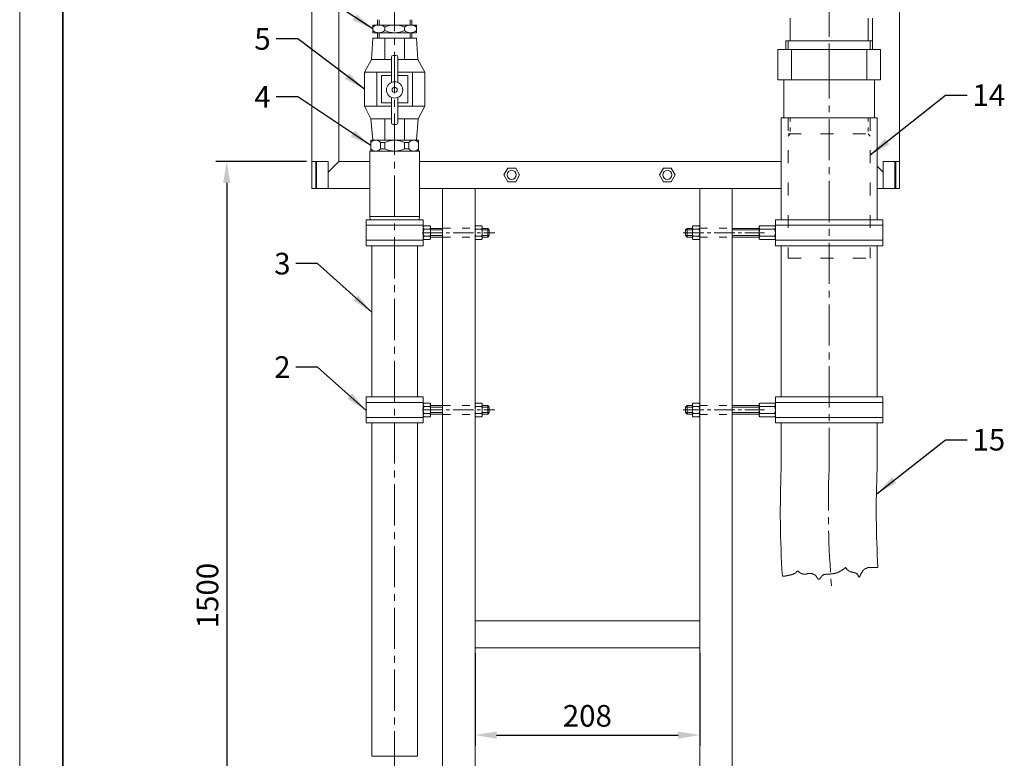
# Model space of a CAD drawing. Units: millimetres. Extents: x 0 to 13640, y 0 to 2376.
# Drawn here: x 6090 to 7002, y 527 to 1211 of the extents above; entities that cross this region are included whole.
import ezdxf

# ---------------------------------------------------------------- set-up
doc = ezdxf.new("R2010")
doc.units = ezdxf.units.MM
doc.linetypes.add('ACAD_ISO03W100', pattern=[30, 12, -18])
doc.linetypes.add('KÖZÉP2', pattern=[28.575, 19.05, -3.175, 3.175, -3.175])
doc.layers.get('Defpoints').update_dxf_attribs({"lineweight": 15})
for name, color, linetype, lineweight in [('keret', 140, 'Continuous', 35), ('közép', 30, 'KÖZÉP2', 15), ('szaggatott', 30, 'ACAD_ISO03W100', 15), ('szöveg', 92, 'Continuous', 15), ('tételszám', 12, 'Continuous', 15), ('vastag', 7, 'Continuous', 18), ('vékony', 1, 'Continuous', 15)]:
    doc.layers.add(name, color=color, linetype=linetype, lineweight=lineweight)
doc.styles.add('Arial', font='arial.ttf')
doc.dimstyles.new('K-8-1   T-1-1', dxfattribs={"dimtxt": 20, "dimasz": 20, "dimexe": 10, "dimexo": 5, "dimgap": 5, "dimtad": 1, "dimrnd": 1, "dimtxsty": 'Arial', "dimcen": 2.5, "dimadec": 0, "dimazin": 0, "dimtfac": 1, "dimtmove": 0, "dimatfit": 3, "dimfxl": 0, "dimarcsym": 0})

# ---------------------------------------------------------------- blocks, each defined once
blk = doc.blocks.new('*D27')
at = {"layer": 'Defpoints', "color": 0}
for p in [(6511.85, 629.65), (6719.85, 629.65), (6719.85, 548.84)]:
    blk.add_point(p, dxfattribs=at)
at = {"layer": 'szöveg', "color": 0, "lineweight": -2}
for p, q in [((6511.85, 624.65), (6511.85, 538.84)), ((6719.85, 624.65), (6719.85, 538.84)), ((6531.85, 548.84), (6699.85, 548.84))]:
    blk.add_line(p, q, dxfattribs=at)
at = {"layer": 'szöveg', "color": 0}
for points in [[(6531.85, 552.17), (6531.85, 545.51), (6511.85, 548.84)], [(6699.85, 552.17), (6699.85, 545.51), (6719.85, 548.84)]]:
    blk.add_solid(points, dxfattribs=at)
at = {"layer": 'szöveg', "color": 0, "insert": (6615.85, 564.05), "char_height": 20, "attachment_point": 5, "style": 'Arial'}
blk.add_mtext('208', dxfattribs=at)
blk = doc.blocks.new('*D28')
at = {"layer": 'Defpoints', "color": 0}
for p in [(6360.85, 1079.65), (6281.98, 276.09), (6391.85, 276.09)]:
    blk.add_point(p, dxfattribs=at)
at = {"layer": 'szöveg', "color": 0, "lineweight": -2}
for p, q in [((6355.85, 1079.65), (6271.98, 1079.65)), ((6281.98, 1059.65), (6281.98, 296.09)), ((6386.85, 276.09), (6271.98, 276.09))]:
    blk.add_line(p, q, dxfattribs=at)
at = {"layer": 'szöveg', "color": 0}
for points in [[(6278.64, 1059.65), (6285.31, 1059.65), (6281.98, 1079.65)], [(6278.64, 296.09), (6285.31, 296.09), (6281.98, 276.09)]]:
    blk.add_solid(points, dxfattribs=at)
at = {"layer": 'szöveg', "color": 0, "insert": (6266.76, 677.87), "char_height": 20, "attachment_point": 5, "rotation": 90, "style": 'Arial'}
blk.add_mtext('1500', dxfattribs=at)

msp = doc.modelspace()

# ---------------------------------------------------------------- linework, layer by layer
at = {"layer": 'keret'}
msp.add_line((6130.329, 2336), (6130.329, 40), dxfattribs=at)
at = {"layer": 'közép', "ltscale": 2}
for p, q in [((6437.451, 514.218), (6437.451, 1376.868)), ((6839.701, 794.868), (6839.701, 1376.868))]:
    msp.add_line(p, q, dxfattribs=at)
at = {"layer": 'közép'}
for p, q in [((6462.951, 1013.65), (6530.069, 1013.65)), ((6704.633, 1013.65), (6779.951, 1013.65)), ((6462.953, 849.65), (6530.071, 849.65)), ((6704.633, 849.65), (6779.951, 849.65))]:
    msp.add_line(p, q, dxfattribs=at)
at = {"layer": 'közép', "ltscale": 2}
msp.add_arc((7713.813, 758.646), 874.861, 177.627072, 184.729053, dxfattribs=at)
at = {"layer": 'szaggatott'}
for p, q in [((6801.651, 1120.018), (6801.651, 990.018)), ((6877.751, 1120.018), (6877.751, 990.018)), ((6801.651, 1105.018), (6877.751, 1105.018)), ((6801.651, 990.018), (6877.751, 990.018))]:
    msp.add_line(p, q, dxfattribs=at)
at = {"layer": 'szaggatott', "ltscale": 0.3}
for p, q in [((6803.651, 1120.018), (6803.651, 1105.018)), ((6875.751, 1120.018), (6875.751, 1105.018)), ((6801.651, 1103.018), (6803.651, 1105.018)), ((6877.751, 1103.018), (6875.751, 1105.018))]:
    msp.add_line(p, q, dxfattribs=at)
at = {"layer": 'szaggatott', "ltscale": 0.6}
for p, q in [((6481.851, 1017.9), (6511.851, 1017.9)), ((6719.851, 1017.9), (6749.851, 1017.9)), ((6481.851, 1009.4), (6511.851, 1009.4)), ((6719.851, 1009.4), (6749.851, 1009.4)), ((6481.851, 853.9), (6511.851, 853.9)), ((6719.851, 853.9), (6749.851, 853.9)), ((6481.851, 845.4), (6511.851, 845.4)), ((6719.851, 845.4), (6749.851, 845.4))]:
    msp.add_line(p, q, dxfattribs=at)
at = {"layer": 'vastag'}
for p, q in [((6360.851, 1054.65), (6360.851, 1490.65)), ((6904.851, 1490.65), (6904.851, 1054.65)), ((6385.851, 1079.65), (6385.851, 1457.65)), ((6428.341, 1205.718), (6417.212, 1205.718)), ((6417.212, 1198.718), (6417.212, 1205.718)), ((6421.551, 1205.718), (6421.551, 1210.718)), ((6428.341, 1205.718), (6446.561, 1205.718)), ((6428.341, 1200.718), (6428.341, 1203.718)), ((6446.561, 1205.718), (6457.69, 1205.718)), ((6446.561, 1203.718), (6446.561, 1200.718)), ((6446.561, 1200.718), (6446.561, 1203.718)), ((6446.561, 1203.718), (6446.561, 1200.718)), ((6453.351, 1210.718), (6453.351, 1205.718)), ((6457.69, 1198.718), (6457.69, 1205.718)), ((6803.701, 1191.018), (6803.701, 1212.018)), ((6875.701, 1212.018), (6875.701, 1191.018)), ((6879.851, 1212.018), (6879.851, 1183.018)), ((6437.451, 1198.718), (6417.212, 1198.718)), ((6421.551, 1193.718), (6421.551, 1198.718)), ((6457.69, 1198.718), (6437.451, 1198.718)), ((6453.351, 1198.718), (6453.351, 1193.718)), ((6417.212, 1193.718), (6415.881, 1174.03)), ((6437.451, 1193.718), (6417.212, 1193.718)), ((6428.341, 1174.03), (6428.341, 1193.718)), ((6457.69, 1193.718), (6437.451, 1193.718)), ((6446.561, 1193.718), (6446.561, 1174.03)), ((6446.561, 1174.03), (6446.561, 1193.718)), ((6446.561, 1193.718), (6446.561, 1174.03)), ((6459.021, 1174.03), (6457.69, 1193.718)), ((6799.701, 1191.018), (6879.701, 1191.018)), ((6799.701, 1183.018), (6799.701, 1191.018)), ((6875.701, 1191.018), (6803.701, 1191.018)), ((6879.701, 1191.018), (6879.701, 1183.018)), ((6434.451, 1152.7), (6434.451, 1176.2)), ((6435.951, 1177.7), (6438.951, 1177.7)), ((6440.451, 1152.7), (6440.451, 1176.2)), ((6792.201, 1183.018), (6887.201, 1183.018)), ((6792.201, 1155.018), (6792.201, 1183.018)), ((6879.701, 1183.018), (6799.701, 1183.018)), ((6804.701, 1155.018), (6804.701, 1183.018)), ((6839.701, 1155.018), (6839.701, 1183.018)), ((6874.701, 1155.018), (6874.701, 1183.018)), ((6887.201, 1183.018), (6887.201, 1155.018)), ((6409.433, 1162.218), (6415.881, 1174.03)), ((6415.881, 1174.03), (6434.451, 1174.03)), ((6440.451, 1174.03), (6459.021, 1174.03)), ((6459.021, 1174.03), (6465.469, 1162.218)), ((6887.201, 1155.018), (6792.201, 1155.018)), ((6797.701, 1155.018), (6797.701, 1120.018)), ((6881.701, 1155.018), (6881.701, 1120.018)), ((6409.433, 1130.718), (6415.547, 1118.905)), ((6434.451, 1138.8), (6434.451, 1115.3)), ((6440.451, 1138.8), (6440.451, 1115.3)), ((6465.469, 1130.718), (6459.355, 1118.905)), ((6434.451, 1118.905), (6415.547, 1118.905)), ((6415.547, 1118.905), (6417.212, 1099.218)), ((6428.341, 1099.218), (6428.341, 1118.905)), ((6435.951, 1113.8), (6438.951, 1113.8)), ((6459.355, 1118.905), (6440.451, 1118.905)), ((6446.561, 1099.218), (6446.561, 1118.905)), ((6457.69, 1099.218), (6459.355, 1118.905)), ((6795.251, 1120.018), (6884.151, 1120.018)), ((6795.251, 1120.018), (6795.251, 1025.65)), ((6797.701, 1120.018), (6881.701, 1120.018)), ((6801.651, 1120.018), (6877.751, 1120.018)), ((6884.151, 1120.018), (6884.151, 1025.65)), ((6415.251, 1099.218), (6437.451, 1099.218)), ((6415.251, 1089.218), (6415.251, 1099.218)), ((6424.451, 1097.218), (6424.451, 1091.218)), ((6424.451, 1097.218), (6428.451, 1097.218)), ((6428.451, 1097.218), (6428.451, 1091.218)), ((6437.451, 1099.218), (6459.651, 1099.218)), ((6446.451, 1097.218), (6446.451, 1091.218)), ((6446.451, 1097.218), (6450.451, 1097.218)), ((6450.451, 1097.218), (6450.451, 1091.218)), ((6459.651, 1089.218), (6459.651, 1099.218)), ((6414.551, 1089.218), (6460.351, 1089.218)), ((6414.551, 1028.717), (6414.551, 1089.218)), ((6414.551, 1089.218), (6460.351, 1089.218)), ((6415.251, 1089.218), (6459.651, 1089.218)), ((6424.451, 1091.218), (6428.451, 1091.218)), ((6446.451, 1091.218), (6450.451, 1091.218)), ((6460.351, 1089.218), (6460.351, 1028.717)), ((6375.851, 1079.65), (6360.851, 1079.65)), ((6364.351, 1054.65), (6364.351, 1079.65)), ((6365.217, 1054.65), (6365.217, 1079.65)), ((6375.851, 1069.65), (6385.851, 1079.65)), ((6375.851, 1054.65), (6375.851, 1079.65)), ((6414.551, 1079.65), (6385.851, 1079.65)), ((6795.251, 1079.65), (6460.351, 1079.65)), ((6889.851, 1054.65), (6889.851, 1079.65)), ((6889.851, 1079.65), (6904.851, 1079.65)), ((6900.485, 1054.65), (6900.485, 1079.65)), ((6901.351, 1054.65), (6901.351, 1079.65)), ((6884.151, 1075.35), (6889.851, 1069.65)), ((6414.551, 1054.65), (6360.851, 1054.65)), ((6795.251, 1054.65), (6460.351, 1054.65)), ((6481.851, 506.302), (6481.851, 1054.65)), ((6511.851, 1054.65), (6511.851, 507.958)), ((6719.851, 508.178), (6719.851, 1054.65)), ((6749.851, 1054.65), (6749.851, 509.961)), ((6904.851, 1054.65), (6884.151, 1054.65)), ((6410.951, 1025.65), (6463.951, 1025.65)), ((6410.951, 1001.65), (6410.951, 1025.65)), ((6460.351, 1028.717), (6414.551, 1028.717)), ((6414.899, 1025.65), (6414.551, 1028.717)), ((6460.004, 1025.65), (6460.351, 1028.717)), ((6463.951, 1025.65), (6463.951, 1001.65)), ((6889.451, 1025.65), (6789.951, 1025.65)), ((6789.951, 1025.65), (6789.951, 1001.65)), ((6889.451, 1001.65), (6889.451, 1025.65)), ((6410.951, 1020.65), (6463.951, 1020.65)), ((6463.951, 1019.49), (6464.675, 1020.05)), ((6463.951, 1016.85), (6463.951, 1019.49)), ((6463.951, 1016.85), (6463.951, 1007.81)), ((6469.95, 1020.05), (6464.675, 1020.05)), ((6469.95, 1016.85), (6464.675, 1016.85)), ((6470.671, 1019.49), (6469.95, 1020.05)), ((6470.671, 1019.49), (6470.671, 1007.81)), ((6481.851, 1017.65), (6470.671, 1017.65)), ((6511.849, 1019.49), (6512.573, 1020.05)), ((6511.849, 1016.85), (6511.849, 1019.49)), ((6511.849, 1016.85), (6511.849, 1007.81)), ((6517.848, 1020.05), (6512.573, 1020.05)), ((6517.848, 1016.85), (6512.573, 1016.85)), ((6518.569, 1019.49), (6517.848, 1020.05)), ((6518.569, 1019.49), (6518.569, 1007.81)), ((6523.569, 1017.65), (6518.569, 1017.65)), ((6523.569, 1017.65), (6525.069, 1016.15)), ((6525.069, 1016.15), (6525.069, 1011.15)), ((6708.133, 1017.65), (6706.633, 1016.15)), ((6706.633, 1016.15), (6706.633, 1011.15)), ((6708.133, 1017.65), (6713.133, 1017.65)), ((6713.133, 1019.49), (6713.855, 1020.05)), ((6713.133, 1019.49), (6713.133, 1007.81)), ((6713.855, 1020.05), (6719.13, 1020.05)), ((6713.855, 1016.85), (6719.13, 1016.85)), ((6719.853, 1019.49), (6719.13, 1020.05)), ((6719.853, 1016.85), (6719.853, 1019.49)), ((6719.853, 1016.85), (6719.853, 1007.81)), ((6749.851, 1017.65), (6774.951, 1017.65)), ((6774.951, 1019.49), (6775.673, 1020.05)), ((6774.951, 1019.49), (6774.951, 1007.81)), ((6775.673, 1020.05), (6789.228, 1020.05)), ((6775.673, 1016.85), (6789.228, 1016.85)), ((6789.951, 1019.49), (6789.228, 1020.05)), ((6889.451, 1020.65), (6789.951, 1020.65)), ((6789.951, 1016.85), (6789.951, 1019.49)), ((6789.951, 1016.85), (6789.951, 1007.81)), ((6463.951, 1006.65), (6410.951, 1006.65)), ((6463.951, 1007.81), (6464.675, 1007.25)), ((6469.95, 1010.45), (6464.675, 1010.45)), ((6469.95, 1007.25), (6464.675, 1007.25)), ((6470.671, 1007.81), (6469.95, 1007.25)), ((6481.851, 1009.65), (6470.671, 1009.65)), ((6511.849, 1007.81), (6512.573, 1007.25)), ((6517.848, 1010.45), (6512.573, 1010.45)), ((6517.848, 1007.25), (6512.573, 1007.25)), ((6518.569, 1007.81), (6517.848, 1007.25)), ((6523.569, 1009.65), (6518.569, 1009.65)), ((6525.069, 1011.15), (6523.569, 1009.65)), ((6706.633, 1011.15), (6708.133, 1009.65)), ((6708.133, 1009.65), (6713.133, 1009.65)), ((6713.133, 1007.81), (6713.855, 1007.25)), ((6713.855, 1010.45), (6719.13, 1010.45)), ((6713.855, 1007.25), (6719.13, 1007.25)), ((6719.853, 1007.81), (6719.13, 1007.25)), ((6749.851, 1009.65), (6774.951, 1009.65)), ((6774.951, 1007.81), (6775.673, 1007.25)), ((6775.673, 1010.45), (6789.228, 1010.45)), ((6775.673, 1007.25), (6789.228, 1007.25)), ((6789.951, 1007.81), (6789.228, 1007.25)), ((6789.951, 1006.65), (6889.451, 1006.65)), ((6463.951, 1001.65), (6410.951, 1001.65)), ((6416.251, 1001.65), (6416.251, 861.65)), ((6458.651, 1001.65), (6458.651, 861.65)), ((6789.951, 1001.65), (6889.451, 1001.65)), ((6795.251, 1001.65), (6789.951, 1001.65)), ((6795.251, 1001.65), (6795.251, 861.65)), ((6884.151, 1001.65), (6884.151, 861.65)), ((6410.953, 861.65), (6463.953, 861.65)), ((6410.953, 837.65), (6410.953, 861.65)), ((6463.953, 861.65), (6463.953, 837.65)), ((6889.451, 861.65), (6789.951, 861.65)), ((6789.951, 861.65), (6789.951, 837.65)), ((6889.451, 837.65), (6889.451, 861.65)), ((6410.953, 856.65), (6463.953, 856.65)), ((6463.953, 855.49), (6464.677, 856.05)), ((6463.953, 852.85), (6463.953, 855.49)), ((6463.953, 852.85), (6463.953, 843.81)), ((6469.952, 856.05), (6464.677, 856.05)), ((6469.952, 852.85), (6464.677, 852.85)), ((6470.673, 855.49), (6469.952, 856.05)), ((6470.673, 855.49), (6470.673, 843.81)), ((6481.853, 853.65), (6470.673, 853.65)), ((6511.851, 855.49), (6512.575, 856.05)), ((6511.851, 852.85), (6511.851, 855.49)), ((6511.851, 852.85), (6511.851, 843.81)), ((6517.85, 856.05), (6512.575, 856.05)), ((6517.85, 852.85), (6512.575, 852.85)), ((6518.571, 855.49), (6517.85, 856.05)), ((6518.571, 855.49), (6518.571, 843.81)), ((6523.571, 853.65), (6518.571, 853.65)), ((6523.571, 853.65), (6525.071, 852.15)), ((6525.071, 852.15), (6525.071, 847.15)), ((6708.133, 853.65), (6706.633, 852.15)), ((6706.633, 852.15), (6706.633, 847.15)), ((6708.133, 853.65), (6713.133, 853.65)), ((6713.133, 855.49), (6713.855, 856.05)), ((6713.133, 855.49), (6713.133, 843.81)), ((6713.855, 856.05), (6719.13, 856.05)), ((6713.855, 852.85), (6719.13, 852.85)), ((6719.853, 855.49), (6719.13, 856.05)), ((6719.853, 852.85), (6719.853, 855.49)), ((6719.853, 852.85), (6719.853, 843.81)), ((6749.851, 853.65), (6774.951, 853.65)), ((6774.951, 855.49), (6775.673, 856.05)), ((6774.951, 855.49), (6774.951, 843.81)), ((6775.673, 856.05), (6789.228, 856.05)), ((6775.673, 852.85), (6789.228, 852.85)), ((6789.951, 855.49), (6789.228, 856.05)), ((6889.451, 856.65), (6789.951, 856.65)), ((6789.951, 852.85), (6789.951, 855.49)), ((6789.951, 852.85), (6789.951, 843.81)), ((6463.953, 842.65), (6410.953, 842.65)), ((6463.953, 843.81), (6464.677, 843.25)), ((6469.952, 846.45), (6464.677, 846.45)), ((6469.952, 843.25), (6464.677, 843.25)), ((6470.673, 843.81), (6469.952, 843.25)), ((6481.853, 845.65), (6470.673, 845.65)), ((6511.851, 843.81), (6512.575, 843.25)), ((6517.85, 846.45), (6512.575, 846.45)), ((6517.85, 843.25), (6512.575, 843.25)), ((6518.571, 843.81), (6517.85, 843.25)), ((6523.571, 845.65), (6518.571, 845.65)), ((6525.071, 847.15), (6523.571, 845.65)), ((6706.633, 847.15), (6708.133, 845.65)), ((6708.133, 845.65), (6713.133, 845.65)), ((6713.133, 843.81), (6713.855, 843.25)), ((6713.855, 846.45), (6719.13, 846.45)), ((6713.855, 843.25), (6719.13, 843.25)), ((6719.853, 843.81), (6719.13, 843.25)), ((6749.851, 845.65), (6774.951, 845.65)), ((6774.951, 843.81), (6775.673, 843.25)), ((6775.673, 846.45), (6789.228, 846.45)), ((6775.673, 843.25), (6789.228, 843.25)), ((6789.951, 843.81), (6789.228, 843.25)), ((6789.951, 842.65), (6889.451, 842.65)), ((6463.953, 837.65), (6410.953, 837.65)), ((6416.251, 837.65), (6416.251, 529.218)), ((6458.651, 837.65), (6458.651, 529.218)), ((6789.951, 837.65), (6889.451, 837.65)), ((6795.251, 837.65), (6795.251, 794.868)), ((6884.151, 837.65), (6884.151, 794.868)), ((6852.168, 701.752), (6852.168, 701.974)), ((6852.168, 701.974), (6852.613, 701.974)), ((6852.613, 701.974), (6852.613, 702.196)), ((6852.613, 702.196), (6852.835, 702.196)), ((6852.835, 702.196), (6852.835, 702.418)), ((6852.835, 702.418), (6853.279, 702.418)), ((6853.279, 702.418), (6853.279, 702.64)), ((6853.279, 702.64), (6853.502, 702.64)), ((6853.502, 702.64), (6853.502, 702.862)), ((6853.502, 702.862), (6853.946, 702.862)), ((6853.946, 702.862), (6853.946, 703.306)), ((6853.946, 703.306), (6854.168, 703.306)), ((6854.168, 703.306), (6854.168, 703.528)), ((6854.168, 703.528), (6854.39, 703.528)), ((6854.39, 703.528), (6854.39, 703.75)), ((6854.39, 703.75), (6855.057, 703.75)), ((6855.057, 703.75), (6855.057, 702.862)), ((6855.057, 702.862), (6855.946, 702.862)), ((6855.946, 702.862), (6855.946, 702.418)), ((6855.946, 702.418), (6856.168, 702.418)), ((6856.168, 702.418), (6856.168, 701.752)), ((6871.724, 701.752), (6871.724, 701.974)), ((6871.724, 701.974), (6872.168, 701.974)), ((6872.168, 701.974), (6872.168, 702.418)), ((6872.168, 702.418), (6872.613, 702.418)), ((6872.613, 702.418), (6872.613, 702.64)), ((6872.613, 702.64), (6873.057, 702.64)), ((6873.057, 702.64), (6873.057, 702.862)), ((6873.057, 702.862), (6873.501, 702.862)), ((6873.501, 702.862), (6873.501, 703.084)), ((6873.501, 703.084), (6874.168, 703.084)), ((6874.168, 703.084), (6874.168, 703.306)), ((6874.168, 703.306), (6874.835, 703.306)), ((6874.835, 703.306), (6874.835, 703.528)), ((6874.835, 703.528), (6875.279, 703.528)), ((6875.279, 703.528), (6875.279, 703.75)), ((6875.279, 703.75), (6877.279, 703.75)), ((6877.279, 703.75), (6877.279, 703.972)), ((6877.279, 703.972), (6884.912, 703.972)), ((6796.389, 695.756), (6797.724, 695.756)), ((6797.724, 695.756), (6797.724, 695.978)), ((6797.724, 695.978), (6799.28, 695.978)), ((6799.28, 695.978), (6799.28, 696.2)), ((6799.28, 696.2), (6800.391, 696.2)), ((6800.391, 696.2), (6800.391, 696.422)), ((6800.391, 696.422), (6801.946, 696.422)), ((6801.946, 696.422), (6801.946, 696.644)), ((6801.946, 696.644), (6803.28, 696.644)), ((6803.28, 696.644), (6803.28, 696.866)), ((6803.28, 696.866), (6803.946, 696.866)), ((6803.946, 696.866), (6803.946, 697.088)), ((6803.946, 697.088), (6804.835, 697.088)), ((6804.835, 697.088), (6804.835, 697.31)), ((6804.835, 697.31), (6805.502, 697.31)), ((6805.502, 697.31), (6805.502, 697.532)), ((6805.502, 697.532), (6805.946, 697.532)), ((6805.946, 697.532), (6805.946, 697.754)), ((6805.946, 697.754), (6806.613, 697.754)), ((6806.613, 697.754), (6806.613, 697.977)), ((6806.613, 697.977), (6806.835, 697.977)), ((6806.835, 697.977), (6806.835, 698.199)), ((6806.835, 698.199), (6807.724, 698.199)), ((6807.724, 698.199), (6807.724, 698.421)), ((6807.724, 698.421), (6807.946, 698.421)), ((6807.946, 698.421), (6807.946, 698.643)), ((6807.946, 698.643), (6808.169, 698.643)), ((6808.169, 698.643), (6808.169, 698.865)), ((6808.169, 698.865), (6808.391, 698.865)), ((6808.391, 698.865), (6808.391, 699.087)), ((6808.391, 699.087), (6808.835, 699.087)), ((6808.835, 699.087), (6808.835, 699.309)), ((6808.835, 699.309), (6809.28, 699.309)), ((6809.28, 699.309), (6809.28, 699.531)), ((6809.28, 699.531), (6809.502, 699.531)), ((6809.502, 699.531), (6809.502, 700.197)), ((6809.502, 700.197), (6809.946, 700.197)), ((6809.946, 700.197), (6809.946, 700.419)), ((6809.946, 700.419), (6810.169, 700.419)), ((6810.169, 700.419), (6810.169, 700.641)), ((6810.169, 700.641), (6810.391, 700.641)), ((6810.391, 700.641), (6810.391, 700.863)), ((6810.391, 700.863), (6810.835, 700.863)), ((6810.835, 700.863), (6810.835, 700.419)), ((6810.835, 700.419), (6811.502, 700.419)), ((6811.502, 700.419), (6811.502, 699.531)), ((6811.502, 699.531), (6812.169, 699.531)), ((6812.169, 699.531), (6812.169, 699.309)), ((6812.169, 699.309), (6812.613, 699.309)), ((6812.613, 699.309), (6812.613, 699.087)), ((6812.613, 699.087), (6812.835, 699.087)), ((6812.835, 699.087), (6812.835, 698.865)), ((6812.835, 698.865), (6813.057, 698.865)), ((6813.057, 698.865), (6813.057, 698.643)), ((6813.057, 698.643), (6813.502, 698.643)), ((6813.502, 698.643), (6813.502, 698.421)), ((6813.502, 698.421), (6814.169, 698.421)), ((6814.169, 698.421), (6814.169, 698.199)), ((6814.169, 698.199), (6814.391, 698.199)), ((6814.391, 698.199), (6814.391, 697.977)), ((6814.391, 697.977), (6815.28, 697.977)), ((6815.28, 697.977), (6815.28, 697.754)), ((6815.28, 697.754), (6818.835, 697.754)), ((6818.835, 697.754), (6818.835, 697.977)), ((6818.835, 697.977), (6819.502, 697.977)), ((6819.502, 697.977), (6819.502, 698.199)), ((6819.502, 698.199), (6820.391, 698.199)), ((6820.391, 698.199), (6820.391, 698.421)), ((6820.391, 698.421), (6823.946, 698.421)), ((6823.946, 698.421), (6823.946, 698.199)), ((6823.946, 698.199), (6824.391, 698.199)), ((6824.391, 698.199), (6824.391, 697.754)), ((6824.391, 697.754), (6825.057, 697.754)), ((6825.057, 697.754), (6825.057, 697.532)), ((6825.057, 697.532), (6825.502, 697.532)), ((6825.502, 697.532), (6825.502, 697.31)), ((6825.502, 697.31), (6825.946, 697.31)), ((6825.946, 697.31), (6825.946, 697.088)), ((6825.946, 697.088), (6826.613, 697.088)), ((6826.613, 697.088), (6826.613, 696.866)), ((6826.613, 696.866), (6826.835, 696.866)), ((6826.835, 696.866), (6826.835, 696.644)), ((6826.835, 696.644), (6827.057, 696.644)), ((6827.057, 696.644), (6827.057, 696.422)), ((6827.057, 696.422), (6827.28, 696.422)), ((6827.28, 696.422), (6827.28, 696.2)), ((6827.28, 696.2), (6827.502, 696.2)), ((6827.502, 696.2), (6827.502, 695.978)), ((6827.502, 695.978), (6827.724, 695.978)), ((6827.724, 695.978), (6827.724, 695.756)), ((6827.724, 695.756), (6827.946, 695.756)), ((6827.946, 695.756), (6827.946, 695.09)), ((6827.946, 695.09), (6828.168, 695.09)), ((6828.168, 695.09), (6828.168, 694.867)), ((6828.168, 694.867), (6828.391, 694.867)), ((6828.391, 694.867), (6828.391, 694.645)), ((6828.391, 694.645), (6828.613, 694.645)), ((6828.613, 694.645), (6828.613, 694.423)), ((6828.613, 694.423), (6828.835, 694.423)), ((6828.835, 694.423), (6828.835, 694.201)), ((6828.835, 694.201), (6829.057, 694.201)), ((6829.057, 694.201), (6829.057, 693.313)), ((6829.057, 693.313), (6829.502, 693.313)), ((6829.502, 693.313), (6829.502, 693.091)), ((6829.502, 693.091), (6830.835, 693.091)), ((6830.835, 693.091), (6830.835, 693.535)), ((6830.835, 693.535), (6831.502, 693.535)), ((6831.502, 693.535), (6831.502, 694.201)), ((6831.502, 694.201), (6831.946, 694.201)), ((6831.946, 694.201), (6831.946, 695.09)), ((6831.946, 695.09), (6832.391, 695.09)), ((6832.391, 695.09), (6832.391, 695.312)), ((6832.391, 695.312), (6832.613, 695.312)), ((6832.613, 695.312), (6832.613, 695.534)), ((6832.613, 695.534), (6832.835, 695.534)), ((6832.835, 695.534), (6832.835, 696.2)), ((6832.835, 696.2), (6833.28, 696.2)), ((6833.28, 696.2), (6833.28, 696.422)), ((6833.28, 696.422), (6833.502, 696.422)), ((6833.502, 696.422), (6833.502, 696.644)), ((6833.502, 696.644), (6833.724, 696.644)), ((6833.724, 696.644), (6833.724, 696.866)), ((6833.724, 696.866), (6834.391, 696.866)), ((6834.391, 696.866), (6834.391, 697.088)), ((6834.391, 697.088), (6834.613, 697.088)), ((6834.613, 697.088), (6834.613, 697.31)), ((6834.613, 697.31), (6835.279, 697.31)), ((6835.279, 697.31), (6835.279, 697.532)), ((6835.279, 697.532), (6836.613, 697.532)), ((6836.613, 697.532), (6836.613, 697.754)), ((6836.613, 697.754), (6841.057, 697.754)), ((6841.057, 697.754), (6841.057, 697.977)), ((6841.057, 697.977), (6843.502, 697.977)), ((6843.502, 697.977), (6843.502, 698.199)), ((6843.502, 698.199), (6844.391, 698.199)), ((6844.391, 698.199), (6844.391, 698.421)), ((6844.391, 698.421), (6845.279, 698.421)), ((6845.279, 698.421), (6845.279, 698.643)), ((6845.279, 698.643), (6845.946, 698.643)), ((6845.946, 698.643), (6845.946, 698.865)), ((6845.946, 698.865), (6846.835, 698.865)), ((6846.835, 698.865), (6846.835, 699.087)), ((6846.835, 699.087), (6847.724, 699.087)), ((6847.724, 699.087), (6847.724, 699.309)), ((6847.724, 699.309), (6847.946, 699.309)), ((6847.946, 699.309), (6847.946, 699.531)), ((6847.946, 699.531), (6848.391, 699.531)), ((6848.391, 699.531), (6848.391, 699.753)), ((6848.391, 699.753), (6849.057, 699.753)), ((6849.057, 699.753), (6849.057, 699.975)), ((6849.057, 699.975), (6849.502, 699.975)), ((6849.502, 699.975), (6849.502, 700.197)), ((6849.502, 700.197), (6849.724, 700.197)), ((6849.724, 700.197), (6849.724, 700.419)), ((6849.724, 700.419), (6850.168, 700.419)), ((6850.168, 700.419), (6850.168, 700.641)), ((6850.168, 700.641), (6850.39, 700.641)), ((6850.39, 700.641), (6850.39, 700.863)), ((6850.39, 700.863), (6850.835, 700.863)), ((6850.835, 700.863), (6850.835, 701.086)), ((6850.835, 701.086), (6851.279, 701.086)), ((6851.279, 701.086), (6851.279, 701.308)), ((6851.279, 701.308), (6851.502, 701.308)), ((6851.502, 701.308), (6851.502, 701.53)), ((6851.502, 701.53), (6851.946, 701.53)), ((6851.946, 701.53), (6851.946, 701.752)), ((6851.946, 701.752), (6852.168, 701.752)), ((6856.168, 701.752), (6856.613, 701.752)), ((6856.613, 701.752), (6856.613, 701.53)), ((6856.613, 701.53), (6857.057, 701.53)), ((6857.057, 701.53), (6857.057, 701.308)), ((6857.057, 701.308), (6857.279, 701.308)), ((6857.279, 701.308), (6857.279, 701.086)), ((6857.279, 701.086), (6857.502, 701.086)), ((6857.502, 701.086), (6857.502, 700.863)), ((6857.502, 700.863), (6857.946, 700.863)), ((6857.946, 700.863), (6857.946, 700.641)), ((6857.946, 700.641), (6858.168, 700.641)), ((6858.168, 700.641), (6858.168, 700.419)), ((6858.168, 700.419), (6858.39, 700.419)), ((6858.39, 700.419), (6858.39, 700.197)), ((6858.39, 700.197), (6859.057, 700.197)), ((6859.057, 700.197), (6859.057, 699.975)), ((6859.057, 699.975), (6859.724, 699.975)), ((6859.724, 699.975), (6859.724, 699.753)), ((6859.724, 699.753), (6860.613, 699.753)), ((6860.613, 699.753), (6860.613, 699.531)), ((6860.613, 699.531), (6861.279, 699.531)), ((6861.279, 699.531), (6861.279, 699.309)), ((6861.279, 699.309), (6862.835, 699.309)), ((6862.835, 699.309), (6862.835, 699.087)), ((6862.835, 699.087), (6864.168, 699.087)), ((6864.168, 699.087), (6864.168, 698.865)), ((6864.168, 698.865), (6864.39, 698.865)), ((6864.39, 698.865), (6864.39, 698.643)), ((6864.39, 698.643), (6864.835, 698.643)), ((6864.835, 698.643), (6864.835, 698.421)), ((6864.835, 698.421), (6865.279, 698.421)), ((6865.279, 698.421), (6865.279, 698.199)), ((6865.279, 698.199), (6865.501, 698.199)), ((6865.501, 698.199), (6865.501, 697.977)), ((6865.501, 697.977), (6865.724, 697.977)), ((6865.724, 697.977), (6865.724, 697.31)), ((6865.724, 697.31), (6866.168, 697.31)), ((6866.168, 697.31), (6866.168, 697.088)), ((6866.168, 697.088), (6866.39, 697.088)), ((6866.39, 697.088), (6866.39, 696.644)), ((6866.39, 696.644), (6866.613, 696.644)), ((6866.613, 696.644), (6866.613, 695.978)), ((6866.613, 695.978), (6867.279, 695.978)), ((6867.279, 695.978), (6867.279, 695.09)), ((6867.279, 695.09), (6867.724, 695.09)), ((6867.724, 695.09), (6867.724, 695.534)), ((6867.724, 695.534), (6868.168, 695.534)), ((6868.168, 695.534), (6868.168, 696.2)), ((6868.168, 696.2), (6868.39, 696.2)), ((6868.39, 696.2), (6868.39, 696.644)), ((6868.39, 696.644), (6868.835, 696.644)), ((6868.835, 696.644), (6868.835, 697.31)), ((6868.835, 697.31), (6869.057, 697.31)), ((6869.057, 697.31), (6869.057, 698.421)), ((6869.057, 698.421), (6869.501, 698.421)), ((6869.501, 698.421), (6869.501, 699.087)), ((6869.501, 699.087), (6869.724, 699.087)), ((6869.724, 699.087), (6869.724, 699.309)), ((6869.724, 699.309), (6870.168, 699.309)), ((6870.168, 699.309), (6870.168, 700.197)), ((6870.168, 700.197), (6870.613, 700.197)), ((6870.613, 700.197), (6870.613, 700.863)), ((6870.613, 700.863), (6871.057, 700.863)), ((6871.057, 700.863), (6871.057, 701.308)), ((6871.057, 701.308), (6871.501, 701.308)), ((6871.501, 701.308), (6871.501, 701.752)), ((6871.501, 701.752), (6871.724, 701.752)), ((6511.851, 654.65), (6719.851, 654.65)), ((6511.851, 629.65), (6719.851, 629.65)), ((6458.651, 529.218), (6416.251, 529.218))]:
    msp.add_line(p, q, dxfattribs=at)
for points in [[(6420.873, 1130.718), (6420.873, 1162.218), (6409.433, 1162.218), (6409.433, 1130.718)], [(6465.469, 1130.718), (6465.469, 1162.218), (6454.029, 1162.218), (6454.029, 1130.718)], [(6553.177, 1067.15), (6549.514, 1073.494), (6542.189, 1073.494), (6538.526, 1067.15), (6542.189, 1060.806), (6549.514, 1060.806)], [(6697.177, 1067.15), (6693.514, 1073.494), (6686.189, 1073.494), (6682.526, 1067.15), (6686.189, 1060.806), (6693.514, 1060.806)]]:
    msp.add_lwpolyline(points, close=True, dxfattribs=at)
for points in [[(6434.451, 1162.218), (6420.873, 1162.218), (6420.873, 1130.718), (6434.451, 1130.718)], [(6434.451, 1159.218), (6425.373, 1159.218), (6425.373, 1133.718), (6434.451, 1133.718)], [(6440.451, 1130.718), (6454.029, 1130.718), (6454.029, 1162.218), (6440.451, 1162.218)], [(6440.451, 1133.718), (6449.529, 1133.718), (6449.529, 1159.218), (6440.451, 1159.218)]]:
    msp.add_lwpolyline(points, dxfattribs=at)
for centre, radius in [((6437.451, 1145.75), 7.57), ((6437.451, 1145.75), 2.404), ((6545.851, 1067.15), 4.21), ((6689.851, 1067.15), 4.21)]:
    msp.add_circle(centre, radius, dxfattribs=at)
for centre, radius, start, end in [((6422.777, 1196.977), 8.741, 50.460358, 129.539642), ((6437.451, 1183.969), 21.749, 65.235987, 114.764013), ((6452.126, 1196.977), 8.741, 50.460333, 129.53967), ((6422.777, 1207.459), 8.741, 230.460358, 309.539642), ((6437.451, 1220.467), 21.749, 245.235987, 294.764013), ((6452.126, 1207.459), 8.741, 230.46033, 309.539667), ((6435.951, 1176.2), 1.5, 90, 180), ((6438.951, 1176.2), 1.5, 0, 90), ((6435.951, 1115.3), 1.5, 180, 270), ((6438.951, 1115.3), 1.5, 270, 0), ((6419.851, 1092.928), 6.29, 43.002869, 136.997131), ((6437.451, 1077.968), 21.25, 64.942385, 115.057615), ((6455.051, 1092.928), 6.29, 43.002869, 136.997131), ((6419.851, 1095.508), 6.29, 223.002869, 316.997131), ((6437.451, 1110.468), 21.25, 244.942385, 295.057615), ((6455.051, 1095.508), 6.29, 223.002869, 316.997131), ((6471.411, 1013.65), 7.458, 154.591393, 205.408607), ((6466.141, 1018.45), 2.17, 132.498596, 227.501404), ((6468.484, 1018.45), 2.17, 312.498596, 47.501404), ((6463.213, 1013.65), 7.458, 334.591393, 25.408607), ((6519.309, 1013.65), 7.458, 154.591393, 205.408607), ((6514.039, 1018.45), 2.17, 132.498596, 227.501404), ((6516.382, 1018.45), 2.17, 312.498596, 47.501404), ((6511.111, 1013.65), 7.458, 334.591393, 25.408607), ((6720.591, 1013.65), 7.458, 154.591393, 205.408607), ((6715.321, 1018.45), 2.17, 132.498596, 227.501404), ((6717.664, 1018.45), 2.17, 312.498596, 47.501404), ((6712.393, 1013.65), 7.458, 334.591393, 25.408607), ((6782.409, 1013.65), 7.458, 154.591393, 205.408607), ((6777.139, 1018.45), 2.17, 132.498596, 227.501404), ((6787.762, 1018.45), 2.17, 312.498596, 47.501404), ((6782.491, 1013.65), 7.458, 334.591393, 25.408607), ((6466.141, 1008.85), 2.17, 132.498596, 227.501404), ((6468.484, 1008.85), 2.17, 312.498596, 47.501404), ((6514.039, 1008.85), 2.17, 132.498596, 227.501404), ((6516.382, 1008.85), 2.17, 312.498596, 47.501404), ((6715.321, 1008.85), 2.17, 132.498596, 227.501404), ((6717.664, 1008.85), 2.17, 312.498596, 47.501404), ((6777.139, 1008.85), 2.17, 132.498596, 227.501404), ((6787.762, 1008.85), 2.17, 312.498596, 47.501404), ((6471.413, 849.65), 7.458, 154.591393, 205.408607), ((6466.143, 854.45), 2.17, 132.498596, 227.501404), ((6468.486, 854.45), 2.17, 312.498596, 47.501404), ((6463.215, 849.65), 7.458, 334.591393, 25.408607), ((6519.311, 849.65), 7.458, 154.591393, 205.408607), ((6514.041, 854.45), 2.17, 132.498596, 227.501404), ((6516.384, 854.45), 2.17, 312.498596, 47.501404), ((6511.113, 849.65), 7.458, 334.591393, 25.408607), ((6720.591, 849.65), 7.458, 154.591393, 205.408607), ((6715.321, 854.45), 2.17, 132.498596, 227.501404), ((6717.664, 854.45), 2.17, 312.498596, 47.501404), ((6712.393, 849.65), 7.458, 334.591393, 25.408607), ((6782.409, 849.65), 7.458, 154.591393, 205.408607), ((6777.139, 854.45), 2.17, 132.498596, 227.501404), ((6787.762, 854.45), 2.17, 312.498596, 47.501404), ((6782.491, 849.65), 7.458, 334.591393, 25.408607), ((6466.143, 844.85), 2.17, 132.498596, 227.501404), ((6468.486, 844.85), 2.17, 312.498596, 47.501404), ((6514.041, 844.85), 2.17, 132.498596, 227.501404), ((6516.384, 844.85), 2.17, 312.498596, 47.501404), ((6715.321, 844.85), 2.17, 132.498596, 227.501404), ((6717.664, 844.85), 2.17, 312.498596, 47.501404), ((6777.139, 844.85), 2.17, 132.498596, 227.501404), ((6787.762, 844.85), 2.17, 312.498596, 47.501404), ((7753.341, 756.3), 958.865, 177.694824, 183.620177), ((7754.415, 756.697), 871.1, 177.488532, 183.470017)]:
    msp.add_arc(centre, radius, start, end, dxfattribs=at)
at = {"layer": 'vékony'}
for p, q in [((6090.329, 2376), (6090.329, 0)), ((6423.051, 1205.718), (6423.051, 1210.718)), ((6451.851, 1210.718), (6451.851, 1205.718)), ((6423.051, 1193.718), (6423.051, 1198.718)), ((6451.851, 1198.718), (6451.851, 1193.718)), ((6801.701, 1183.018), (6801.701, 1191.018)), ((6877.701, 1191.018), (6877.701, 1183.018)), ((6481.851, 1016.15), (6470.671, 1016.15)), ((6525.069, 1016.15), (6518.569, 1016.15)), ((6523.569, 1017.65), (6523.569, 1009.65)), ((6706.633, 1016.15), (6713.133, 1016.15)), ((6708.133, 1017.65), (6708.133, 1009.65)), ((6749.851, 1016.15), (6774.951, 1016.15)), ((6481.851, 1011.15), (6470.671, 1011.15)), ((6525.069, 1011.15), (6518.569, 1011.15)), ((6706.633, 1011.15), (6713.133, 1011.15)), ((6749.851, 1011.15), (6774.951, 1011.15)), ((6481.853, 852.15), (6470.673, 852.15)), ((6525.071, 852.15), (6518.571, 852.15)), ((6523.571, 853.65), (6523.571, 845.65)), ((6706.633, 852.15), (6713.133, 852.15)), ((6708.133, 853.65), (6708.133, 845.65)), ((6749.851, 852.15), (6774.951, 852.15)), ((6481.853, 847.15), (6470.673, 847.15)), ((6525.071, 847.15), (6518.571, 847.15)), ((6706.633, 847.15), (6713.133, 847.15)), ((6749.851, 847.15), (6774.951, 847.15))]:
    msp.add_line(p, q, dxfattribs=at)

# ---------------------------------------------------------------- texts
at = {"layer": 'tételszám', "char_height": 20, "style": 'Arial'}
for s, insert, attachment_point in [('{\\fArial|b0|i0|c238|p34;5}', (6322.696, 1182.91), 9), ('{\\fArial|b0|i0|c238|p34;4}', (6322.696, 1129.249), 9), ('{\\fArial|b0|i0|c238|p34;14}', (6972.409, 1130.898), 7), ('{\\fArial|b0|i0|c238|p34;3}', (6341.093, 975.024), 9), ('{\\fArial|b0|i0|c238|p34;2}', (6341.093, 879.332), 9), ('{\\fArial|b0|i0|c238|p34;15}', (6972.409, 812.129), 7)]:
    msp.add_mtext(s, dxfattribs=dict(at, insert=insert, attachment_point=attachment_point))

# ---------------------------------------------------------------- dimensions: what is measured, and where the dimension line sits
at = {"layer": 'szöveg'}
dim = msp.add_linear_dim(base=(6281.975, 276.088), p1=(6360.851, 1079.65), p2=(6391.851, 276.088), angle=90, text='1500', dimstyle='K-8-1   T-1-1', dxfattribs=at)
dim.commit()
dim.dimension.update_dxf_attribs({"geometry": '*D28', "text_midpoint": (6266.764, 677.869)})
dim = msp.add_linear_dim(base=(6719.851, 548.839), p1=(6511.851, 629.65), p2=(6719.851, 629.65), dimstyle='K-8-1   T-1-1', dxfattribs=at)
dim.commit()
dim.dimension.update_dxf_attribs({"geometry": '*D27', "text_midpoint": (6615.851, 548.839), "dimtype": 160})

# ---------------------------------------------------------------- leaders
at = {"layer": 'tételszám', "annotation_type": 0, "has_hookline": 1}
for points, hookline_direction, text_width in [([(6417.212, 1202.218), (6347.696, 1247.585), (6327.696, 1247.585)], 1, 13.206), ([(6409.433, 1146.468), (6347.696, 1192.91), (6327.696, 1192.91)], 1, 13.261), ([(6877.751, 1085.66), (6947.409, 1140.898), (6967.409, 1140.898)], 0, 26.685), ([(6415.251, 1094.218), (6347.696, 1139.249), (6327.696, 1139.249)], 1, 13.834), ([(6416.251, 939.993), (6366.093, 985.024), (6346.093, 985.024)], 1, 13.097), ([(6410.953, 849.058), (6366.093, 889.332), (6346.093, 889.332)], 1, 13.247), ([(6884.151, 772.372), (6947.409, 822.129), (6967.409, 822.129)], 0, 26.917)]:
    msp.add_leader(points, dimstyle='K-8-1   T-1-1', override={"dimasz": 20, "dimgap": 5, "dimtad": 0}, dxfattribs=dict(at, hookline_direction=hookline_direction, text_width=text_width))

doc.saveas('drawing.dxf')
